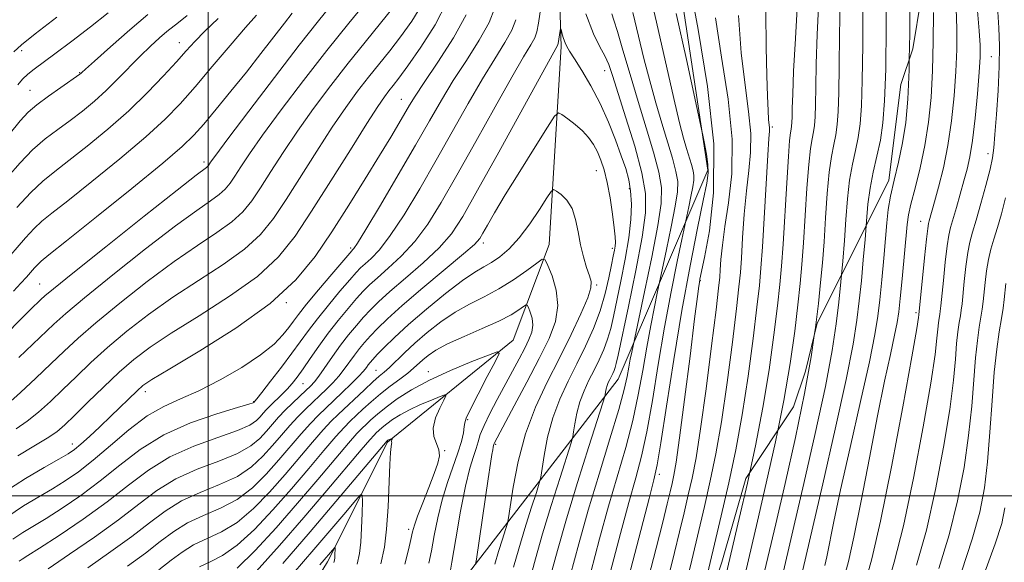
# Model space of a CAD drawing. Extents: x 2057300 to 2060200, y 327300 to 330200.
# Drawn here: x 2057960 to 2058171, y 329486 to 329602 of the extents above; entities that cross this region are included whole.
import ezdxf

# ---------------------------------------------------------------- set-up
doc = ezdxf.new("R2010")
doc.units = 0
doc.header["$MEASUREMENT"] = 0
doc.linetypes.add('DGN Style 2', pattern=[51.195507, 30.717304, -20.478203])
doc.linetypes.add('DGN Style 3', pattern=[71.67371, 51.195507, -20.478203])
for name, color, linetype, lineweight in [('32000', 7, 'Continuous', 0), ('DTM HARD BREAKLINE', 7, 'Continuous', 0), ('DTM OBSCURED SPOT', 7, 'Continuous', 0), ('DTM SPOT ELEVATION', 2, 'Continuous', 13), ('INDEX CONTOUR', 41, 'Continuous', 13), ('INDEX CONTOUR DASHED', 41, 'DGN Style 3', 13), ('INTERMEDIATE CONTOUR', 44, 'Continuous', 0), ('INTERMEDIATE CONTOUR DASHED', 44, 'DGN Style 3', 0), ('OBSCURED GROUND BOUNDARY', 84, 'DGN Style 2', 0)]:
    doc.layers.add(name, color=color, linetype=linetype, lineweight=lineweight)

msp = doc.modelspace()

# ---------------------------------------------------------------- linework, layer by layer
at = {"layer": '32000', "flags": 128}
for points in [[(2058000, 327500), (2058000, 330000)], [(2060000, 329500), (2057500, 329500)]]:
    msp.add_lwpolyline(points, dxfattribs=at)
at = {"layer": 'DTM HARD BREAKLINE'}
for points in [[(2058168.26, 329878.81, 1091.55), (2058165.68, 329847.99, 1087.7), (2058152.83, 329803.04, 1080.76), (2058123.29, 329770.94, 1073.83), (2058122, 329755.53, 1072.03), (2058138.69, 329724.7, 1068.69), (2058127.13, 329693.88, 1064.32), (2058115.57, 329675.91, 1061.5), (2058089.88, 329668.2, 1058.16), (2058074.47, 329665.64, 1055.08), (2058074.47, 329634.82, 1052.77), (2058075.74, 329596.29, 1049.68), (2058073.17, 329553.91, 1044.55), (2058065.46, 329533.36, 1040.44), (2058038.49, 329511.53, 1035.81), (2058025.64, 329485.85, 1031.45), (2058011.51, 329462.74, 1027.85), (2057984.54, 329433.2, 1022.97), (2057953.71, 329402.38, 1019.63)], [(2058166.02, 329816.65, 1084.29), (2058140.43, 329780.85, 1078.92), (2058131.48, 329757.83, 1075.08), (2058149.38, 329745.03, 1077.38), (2058158.33, 329720.73, 1078.92), (2058148.09, 329688.76, 1075.08), (2058126.35, 329664.46, 1066.89), (2058081.58, 329656.79, 1057.43), (2058099.48, 329620.98, 1061.27), (2058107.15, 329569.82, 1059.73), (2058087.96, 329525.06, 1052.82), (2058053.42, 329480.3, 1042.85), (2058018.88, 329429.15, 1034.15), (2057976.66, 329389.5, 1031.08), (2057959.709, 329375.076, 1032.333)]]:
    msp.add_polyline3d(points, dxfattribs=at)
at = {"layer": 'DTM OBSCURED SPOT'}
for p in [(2058167.96, 329594.17, 1086.9), (2058167.23, 329573.36, 1087.4), (2058152.82, 329558.84, 1083.3), (2058151.83, 329539.26, 1083.7)]:
    msp.add_point(p, dxfattribs=at)
at = {"layer": 'DTM SPOT ELEVATION'}
for p in [(2057993.85, 329597.15, 1074.7), (2057960.04, 329595.44, 1081.5), (2057972.45, 329590.72, 1078.1), (2058085.05, 329591.16, 1051.3), (2057961.8, 329586.92, 1078.9), (2058041.42, 329585.02, 1058.8), (2058120.98, 329579.07, 1068.3), (2057999.14, 329571.59, 1068.4), (2058083.27, 329569.72, 1047.2), (2058090.3, 329565.84, 1049.6), (2058030.6, 329553.17, 1056.3), (2058059.06, 329554.24, 1047.6), (2058086.7, 329553.09, 1047.6), (2057963.89, 329545.4, 1068.9), (2058083.33, 329545.18, 1046.2), (2058105.55, 329546.16, 1062.1), (2058016.78, 329541.46, 1057.9), (2058035.99, 329526.93, 1044.9), (2058047.24, 329526.65, 1040.6), (2058020.37, 329524.1, 1051.1), (2057986.56, 329522.36, 1057.5), (2058009.76, 329520.21, 1054.1), (2058055.64, 329516.36, 1040.2), (2057970.92, 329511.14, 1058.6), (2058061.68, 329511.04, 1044.2), (2058050.74, 329509.68, 1038.1), (2058096.75, 329504.65, 1060.4), (2058043.02, 329492.84, 1037.6)]:
    msp.add_point(p, dxfattribs=at)
at = {"layer": 'INDEX CONTOUR'}
for points in [[(2057959.241, 329508.627, 1060), (2057962.64, 329510.645, 1060), (2057965.48, 329512.351, 1060), (2057967.549, 329513.765, 1060), (2057969.309, 329515.25, 1060), (2057971.389, 329517.254, 1060), (2057974.238, 329520.067, 1060), (2057977.581, 329523.329, 1060), (2057980.961, 329526.516, 1060), (2057984.119, 329529.274, 1060), (2057987.591, 329531.914, 1060), (2057992.104, 329534.917, 1060), (2057998.07, 329538.622, 1060), (2058004.622, 329542.797, 1060), (2058010.572, 329547.066, 1060), (2058015.08, 329551.214, 1060), (2058018.672, 329555.668, 1060), (2058022.218, 329561.006, 1060), (2058026.322, 329567.506, 1060), (2058030.514, 329574.208, 1060), (2058034.06, 329579.847, 1060), (2058036.421, 329583.493, 1060), (2058037.851, 329585.562, 1060), (2058038.8, 329586.807, 1060), (2058039.706, 329587.947, 1060), (2058040.942, 329589.561, 1060), (2058042.867, 329592.199, 1060), (2058045.648, 329596.187, 1060), (2058048.689, 329600.977, 1060), (2058051.203, 329605.804, 1060)], [(2058126.375, 329605.835, 1070), (2058125.939, 329598.017, 1070), (2058125.566, 329591.022, 1070), (2058125.358, 329586.139, 1070), (2058125.274, 329583.106, 1070), (2058125.244, 329581.272, 1070), (2058125.204, 329580.065, 1070), (2058125.138, 329579.227, 1070), (2058125.041, 329578.579, 1070), (2058124.905, 329577.823, 1070), (2058124.711, 329576.182, 1070), (2058124.436, 329572.759, 1070), (2058124.073, 329567.072, 1070), (2058123.287, 329553.992, 1070), (2058122.958, 329549.282, 1070), (2058122.595, 329545.305, 1070), (2058122.086, 329540.723, 1070), (2058121.333, 329534.532, 1070), (2058120.308, 329527.049, 1070), (2058118.995, 329518.926, 1070), (2058117.409, 329510.739, 1070), (2058116.174, 329505.076, 1070)], [(2058150.488, 329607.132, 1080), (2058150.461, 329599.075, 1080), (2058150.365, 329593.598, 1080)], [(2057958.322, 329543.856, 1070), (2057959.887, 329545.569, 1070), (2057961.057, 329546.892, 1070), (2057962.818, 329548.923, 1070), (2057963.48, 329549.64, 1070), (2057964.2, 329550.298, 1070), (2057965.9, 329551.662, 1070), (2057969.676, 329554.666, 1070), (2057976.101, 329559.807, 1070), (2057983.651, 329565.895, 1070), (2057990.277, 329571.314, 1070), (2057994.483, 329574.9, 1070), (2057996.991, 329577.318, 1070), (2057999.077, 329579.688, 1070), (2058001.745, 329582.874, 1070), (2058004.911, 329586.725, 1070), (2058008.219, 329590.834, 1070), (2058011.349, 329594.823, 1070), (2058016.371, 329601.334, 1070), (2058018.055, 329603.461, 1070)], [(2057959.219, 329588.142, 1080), (2057960.239, 329589.321, 1080), (2057961.35, 329590.415, 1080), (2057962.691, 329591.488, 1080), (2057967.187, 329594.748, 1080), (2057970.788, 329597.459, 1080), (2057974.818, 329600.572, 1080), (2057978.591, 329603.563, 1080)], [(2058100.391, 329603.402, 1060), (2058102.571, 329593.532, 1060), (2058105.84, 329578.602, 1060), (2058106.102, 329577.343, 1060), (2058106.472, 329575.503, 1060), (2058106.885, 329573.232, 1060), (2058107.186, 329571.06, 1060), (2058107.231, 329569.256, 1060), (2058106.923, 329567.032, 1060), (2058106.171, 329563.332, 1060), (2058104.933, 329557.36, 1060), (2058103.345, 329549.335, 1060), (2058101.589, 329539.732, 1060), (2058099.843, 329529.219, 1060), (2058098.283, 329519.232, 1060), (2058097.079, 329511.398, 1060), (2058096.303, 329506.692, 1060), (2058095.62, 329503.48, 1060), (2058094.594, 329499.476, 1060), (2058088.904, 329477.494, 1060)], [(2057965.737, 329484.367, 1050), (2057970.33, 329487.559, 1050), (2057975.653, 329491.203, 1050), (2057980.806, 329494.876, 1050), (2057985.144, 329498.224, 1050), (2057989.026, 329501.156, 1050), (2057993.061, 329503.652, 1050), (2057997.641, 329505.72, 1050), (2058002.284, 329507.487, 1050), (2058006.29, 329509.113, 1050), (2058009.144, 329510.725, 1050), (2058011.076, 329512.326, 1050), (2058012.506, 329513.885, 1050), (2058013.797, 329515.388, 1050), (2058015.101, 329516.868, 1050), (2058016.517, 329518.374, 1050), (2058018.094, 329519.919, 1050), (2058019.662, 329521.382, 1050), (2058021.006, 329522.608, 1050), (2058021.989, 329523.531, 1050), (2058022.817, 329524.439, 1050), (2058023.782, 329525.706, 1050), (2058026.697, 329529.897, 1050), (2058028.423, 329532.299, 1050), (2058030.144, 329534.531, 1050), (2058031.799, 329536.536, 1050), (2058033.341, 329538.306, 1050), (2058034.804, 329539.894, 1050), (2058036.541, 329541.602, 1050), (2058038.983, 329543.788, 1050), (2058042.366, 329546.679, 1050), (2058046.141, 329549.963, 1050), (2058049.566, 329553.191, 1050), (2058052.173, 329556.192, 1050), (2058054.612, 329559.902, 1050), (2058057.811, 329565.53, 1050), (2058062.333, 329573.701, 1050), (2058073.775, 329594.438, 1050), (2058074.956, 329596.552, 1050), (2058075.019, 329596.726, 1050), (2058075.066, 329596.982, 1050), (2058075.514, 329599.724, 1050), (2058075.586, 329600.094, 1050), (2058075.65, 329600.089, 1050), (2058075.762, 329599.703, 1050), (2058075.961, 329598.967, 1050), (2058076.234, 329598.046, 1050), (2058076.55, 329597.138, 1050), (2058076.921, 329596.341, 1050), (2058077.519, 329595.339, 1050), (2058078.555, 329593.714, 1050), (2058080.156, 329591.165, 1050), (2058082.105, 329587.861, 1050), (2058084.098, 329584.087, 1050), (2058085.881, 329580.134, 1050), (2058087.392, 329576.31, 1050), (2058088.618, 329572.924, 1050), (2058089.553, 329570.175, 1050), (2058090.211, 329567.784, 1050), (2058090.612, 329565.364, 1050), (2058090.768, 329562.57, 1050), (2058090.646, 329559.25, 1050), (2058090.205, 329555.3, 1050), (2058089.444, 329550.735, 1050), (2058088.522, 329546.036, 1050), (2058086.945, 329538.487, 1050), (2058086.34, 329535.875, 1050), (2058085.677, 329533.613, 1050), (2058084.843, 329531.4, 1050), (2058083.859, 329529.187, 1050), (2058082.782, 329526.984, 1050), (2058081.676, 329524.792, 1050), (2058080.632, 329522.555, 1050), (2058079.746, 329520.207, 1050), (2058079.093, 329517.753, 1050), (2058078.653, 329515.48, 1050), (2058078.386, 329513.745, 1050), (2058078.204, 329512.661, 1050), (2058077.846, 329511.354, 1050), (2058075.491, 329503.973, 1050), (2058073.598, 329497.968, 1050), (2058071.736, 329491.878, 1050), (2058070.192, 329486.523, 1050), (2058068.758, 329481.246, 1050)], [(2058006.271, 329484.495, 1040), (2058010.142, 329488.317, 1040), (2058014.6, 329493.187, 1040), (2058019.204, 329498.46, 1040), (2058023.535, 329503.531, 1040), (2058030.134, 329511.311, 1040), (2058031.935, 329513.363, 1040), (2058033.029, 329514.516, 1040), (2058033.891, 329515.341, 1040), (2058034.935, 329516.316, 1040), (2058036.327, 329517.546, 1040), (2058038.169, 329519.041, 1040), (2058040.569, 329520.796, 1040), (2058043.632, 329522.749, 1040), (2058047.468, 329524.823, 1040), (2058052.016, 329526.912, 1040), (2058056.534, 329528.789, 1040), (2058060.105, 329530.197, 1040), (2058062.021, 329530.87, 1040), (2058062.397, 329530.497, 1040), (2058061.557, 329528.761, 1040), (2058059.872, 329525.58, 1040), (2058057.901, 329521.822, 1040), (2058056.251, 329518.595, 1040), (2058055.368, 329516.696, 1040), (2058055.054, 329515.696, 1040), (2058054.95, 329514.857, 1040), (2058054.745, 329513.562, 1040), (2058054.318, 329511.697, 1040), (2058053.595, 329509.266, 1040), (2058051.346, 329502.891, 1040), (2058050.191, 329499.175, 1040), (2058049.247, 329495.3, 1040), (2058048.502, 329491.556, 1040), (2058047.897, 329488.263, 1040), (2058047.369, 329485.621, 1040)]]:
    msp.add_polyline3d(points, dxfattribs=at)
at = {"layer": 'INDEX CONTOUR DASHED'}
for points in [[(2058150.365, 329593.598, 1080), (2058150.325, 329591.324, 1080), (2058150.05, 329585.057, 1080), (2058149.598, 329580.042, 1080), (2058148.932, 329575.692, 1080), (2058148.053, 329571.55, 1080), (2058147.122, 329567.678, 1080), (2058146.339, 329564.267, 1080), (2058145.845, 329561.377, 1080), (2058145.54, 329558.55, 1080), (2058145.261, 329555.2, 1080), (2058144.887, 329550.958, 1080), (2058144.451, 329546.336, 1080), (2058144.026, 329542.066, 1080), (2058143.62, 329538.513, 1080), (2058142.981, 329534.573, 1080), (2058141.802, 329528.78, 1080), (2058139.908, 329520.245, 1080), (2058137.681, 329510.413, 1080), (2058135.639, 329501.308, 1080), (2058134.189, 329494.523, 1080), (2058132.662, 329486.973, 1080), (2058132.239, 329485.122, 1080)], [(2058170.994, 329563.914, 1090), (2058170.135, 329560.479, 1090), (2058169.267, 329557.507, 1090), (2058168.5, 329555.061, 1090), (2058167.854, 329552.899, 1090), (2058167.331, 329550.701, 1090), (2058166.928, 329548.252, 1090), (2058166.623, 329545.75, 1090), (2058166.197, 329541.672, 1090), (2058165.997, 329540.062, 1090), (2058165.733, 329538.329, 1090), (2058165.37, 329536.158, 1090), (2058164.953, 329533.322, 1090), (2058164.545, 329529.607, 1090), (2058163.738, 329519.249, 1090), (2058163.089, 329512.93, 1090), (2058162.106, 329506.112, 1090), (2058160.732, 329498.973, 1090), (2058158.93, 329491.693, 1090), (2058156.728, 329484.442, 1090)], [(2058116.174, 329505.076, 1070), (2058115.668, 329502.757, 1070), (2058113.912, 329495.178, 1070), (2058108.441, 329471.941, 1070)]]:
    msp.add_polyline3d(points, dxfattribs=at)
at = {"layer": 'INTERMEDIATE CONTOUR'}
for points in [[(2058094.238, 329609.831, 1058), (2058096.174, 329601.507, 1058), (2058099.872, 329585.149, 1058), (2058101.102, 329579.951, 1058), (2058101.942, 329576.685, 1058), (2058102.576, 329574.48, 1058), (2058103.634, 329571.002, 1058), (2058103.99, 329569.699, 1058), (2058104.164, 329568.693, 1058), (2058104.144, 329567.672, 1058), (2058103.925, 329566.248, 1058), (2058103.524, 329564.197, 1058), (2058103.057, 329561.945, 1058), (2058101.584, 329554.984, 1058), (2058100.602, 329550.255, 1058), (2058099.311, 329543.767, 1058), (2058097.904, 329536.18, 1058), (2058096.549, 329528.166, 1058), (2058095.275, 329520.45, 1058), (2058094.078, 329513.768, 1058), (2058092.931, 329508.535, 1058), (2058091.703, 329503.886, 1058), (2058090.24, 329498.631, 1058), (2058088.446, 329491.941, 1058), (2058084.543, 329476.999, 1058)], [(2058103.206, 329609.985, 1062), (2058105.1, 329599.994, 1062), (2058107.129, 329587.76, 1062), (2058108.431, 329575.478, 1062), (2058108.406, 329564.997, 1062), (2058107.505, 329556.827, 1062), (2058106.441, 329551.139, 1062), (2058105.473, 329546.44, 1062), (2058105.349, 329545.768, 1062), (2058105.223, 329544.933, 1062), (2058104.935, 329542.748, 1062), (2058104.337, 329537.972, 1062), (2058103.348, 329529.986, 1062), (2058102.182, 329520.654, 1062), (2058101.123, 329512.458, 1062), (2058100.387, 329507.259, 1062), (2058099.9, 329504.42, 1062), (2058099.517, 329502.68, 1062), (2058099.093, 329500.888, 1062), (2058098.467, 329498.334, 1062), (2058097.484, 329494.412, 1062), (2058096.06, 329488.822, 1062), (2058094.417, 329482.428, 1062)], [(2058145.456, 329610.636, 1078), (2058145.42, 329600.756, 1078), (2058145.307, 329591.497, 1078), (2058145.08, 329584.706, 1078), (2058144.706, 329579.96, 1078), (2058144.154, 329576.269, 1078), (2058143.423, 329572.804, 1078), (2058142.639, 329569.379, 1078), (2058141.958, 329565.964, 1078), (2058141.491, 329562.516, 1078), (2058141.166, 329558.898, 1078), (2058141.09, 329557.9, 1078)], [(2057956.645, 329534.616, 1068), (2057959.784, 329537.79, 1068), (2057961.94, 329539.95, 1068), (2057964.181, 329542.117, 1068), (2057964.997, 329542.867, 1068), (2057966.847, 329544.414, 1068), (2057970.984, 329547.752, 1068), (2057978.054, 329553.393, 1068), (2057986.302, 329559.942, 1068), (2057993.368, 329565.526, 1068), (2057997.478, 329568.741, 1068), (2057999.684, 329570.422, 1068), (2057999.899, 329570.62, 1068), (2058000.07, 329570.832, 1068), (2058000.562, 329571.564, 1068), (2058001.653, 329573.059, 1068), (2058004.241, 329576.522, 1068), (2058008.732, 329582.467, 1068), (2058014.238, 329589.7, 1068), (2058019.549, 329596.591, 1068), (2058023.709, 329601.856, 1068), (2058026.778, 329605.58, 1068)], [(2057959.413, 329529.7, 1066), (2057966.965, 329536.847, 1066), (2057969.488, 329539.103, 1066), (2057973.478, 329542.443, 1066), (2057979.571, 329547.363, 1066), (2057986.625, 329552.935, 1066), (2057993.052, 329557.874, 1066), (2057997.626, 329561.211, 1066), (2058000.555, 329563.243, 1066), (2058002.406, 329564.583, 1066), (2058003.694, 329565.769, 1066), (2058004.72, 329567.041, 1066), (2058005.734, 329568.566, 1066), (2058007.002, 329570.549, 1066), (2058008.868, 329573.346, 1066), (2058011.696, 329577.352, 1066), (2058015.695, 329582.773, 1066), (2058020.469, 329589.057, 1066), (2058025.468, 329595.466, 1066), (2058030.174, 329601.323, 1066), (2058034.189, 329606.197, 1066)], [(2058130.932, 329606.306, 1072), (2058130.588, 329598.909, 1072), (2058130.397, 329592.625, 1072), (2058130.312, 329587.626, 1072), (2058130.259, 329583.863, 1072), (2058130.173, 329581.235, 1072), (2058130.03, 329579.411, 1072), (2058129.82, 329578.002, 1072), (2058129.535, 329576.569, 1072), (2058129.193, 329574.481, 1072), (2058128.817, 329571.06, 1072), (2058128.428, 329565.932, 1072), (2058127.682, 329554.234, 1072), (2058127.343, 329549.617, 1072), (2058126.966, 329545.511, 1072), (2058126.474, 329540.992, 1072), (2058125.786, 329535.311, 1072), (2058124.811, 329528.419, 1072), (2058123.45, 329520.44, 1072), (2058122.163, 329514.056, 1072)], [(2058135.542, 329605.706, 1074), (2058135.416, 329598.791, 1074), (2058135.349, 329592.105, 1074), (2058135.275, 329586.454, 1074), (2058135.142, 329582.406, 1074), (2058134.922, 329579.596, 1074), (2058134.598, 329577.425, 1074), (2058134.164, 329575.314, 1074), (2058133.675, 329572.781, 1074), (2058133.197, 329569.362, 1074), (2058132.782, 329564.793, 1074), (2058132.418, 329559.593, 1074), (2058132.077, 329554.475, 1074), (2058131.729, 329549.952, 1074), (2058131.337, 329545.717, 1074), (2058130.862, 329541.261, 1074), (2058130.239, 329536.09, 1074), (2058129.993, 329534.415, 1074)], [(2057956.843, 329495.473, 1056), (2057960.449, 329497.855, 1056), (2057963.698, 329499.813, 1056), (2057966.649, 329501.536, 1056), (2057969.4, 329503.23, 1056), (2057972.207, 329505.174, 1056), (2057975.368, 329507.661, 1056), (2057979.069, 329510.833, 1056), (2057983.053, 329514.205, 1056), (2057986.952, 329517.139, 1056), (2057990.53, 329519.204, 1056), (2057994.076, 329520.801, 1056), (2057998.014, 329522.539, 1056), (2058002.574, 329524.864, 1056), (2058007.233, 329527.555, 1056), (2058011.275, 329530.227, 1056), (2058014.167, 329532.561, 1056), (2058016.071, 329534.512, 1056), (2058017.332, 329536.102, 1056), (2058018.308, 329537.432, 1056), (2058019.431, 329538.923, 1056), (2058021.146, 329541.072, 1056), (2058023.7, 329544.152, 1056), (2058026.539, 329547.523, 1056), (2058030.817, 329552.539, 1056), (2058030.999, 329552.723, 1056), (2058031.247, 329553.008, 1056), (2058032.034, 329554.192, 1056), (2058033.846, 329557.136, 1056), (2058036.952, 329562.33, 1056), (2058040.763, 329568.791, 1056), (2058044.476, 329575.164, 1056), (2058047.495, 329580.423, 1056), (2058050.054, 329584.837, 1056), (2058052.596, 329589.005, 1056), (2058055.406, 329593.356, 1056), (2058058.133, 329597.648, 1056), (2058060.265, 329601.473, 1056), (2058061.461, 329604.622, 1056)], [(2057956.996, 329519.669, 1064), (2057959.773, 329522.171, 1064), (2057963.07, 329525.235, 1064), (2057966.324, 329528.32, 1064), (2057969.184, 329531.063, 1064), (2057972.16, 329533.821, 1064), (2057975.972, 329537.135, 1064), (2057981.087, 329541.333, 1064), (2057986.946, 329545.928, 1064), (2057992.736, 329550.222, 1064), (2057997.774, 329553.682, 1064), (2058001.91, 329556.428, 1064), (2058005.128, 329558.744, 1064), (2058007.489, 329560.918, 1064), (2058009.371, 329563.25, 1064), (2058011.228, 329566.046, 1064), (2058013.442, 329569.535, 1064), (2058016.084, 329573.634, 1064), (2058019.151, 329578.184, 1064), (2058022.61, 329583.02, 1064), (2058026.309, 329587.947, 1064), (2058030.068, 329592.765, 1064), (2058033.697, 329597.277, 1064), (2058036.983, 329601.301, 1064), (2058039.703, 329604.657, 1064)], [(2057958.894, 329514.381, 1062), (2057961.238, 329516.011, 1062), (2057963.661, 329517.968, 1062), (2057966.19, 329520.242, 1062), (2057968.857, 329522.787, 1062), (2057971.711, 329525.565, 1062), (2057974.87, 329528.575, 1062), (2057978.466, 329531.825, 1062), (2057982.603, 329535.304, 1062), (2057987.269, 329538.921, 1062), (2057992.42, 329542.57, 1062), (2057997.921, 329546.152, 1062), (2058003.266, 329549.612, 1062), (2058007.85, 329552.905, 1062), (2058011.285, 329556.067, 1062), (2058014.021, 329559.459, 1062), (2058016.723, 329563.526, 1062), (2058023.299, 329573.921, 1062), (2058026.606, 329579.015, 1062), (2058029.515, 329583.256, 1062), (2058032.08, 329586.755, 1062), (2058034.434, 329589.787, 1062), (2058038.963, 329595.431, 1062), (2058041.285, 329598.428, 1062), (2058043.671, 329601.729, 1062), (2058045.86, 329605.229, 1062)], [(2057959.479, 329486.024, 1052), (2057960.125, 329486.449, 1052), (2057961.371, 329487.236, 1052), (2057963.881, 329488.837, 1052), (2057968.046, 329491.545, 1052), (2057973.2, 329495.018, 1052), (2057978.403, 329498.754, 1052), (2057982.972, 329502.321, 1052), (2057987.237, 329505.557, 1052), (2057991.782, 329508.368, 1052), (2057996.945, 329510.687, 1052), (2058002.079, 329512.554, 1052), (2058006.294, 329514.037, 1052), (2058008.944, 329515.207, 1052), (2058010.372, 329516.154, 1052), (2058011.166, 329516.971, 1052), (2058011.836, 329517.748, 1052), (2058012.561, 329518.557, 1052), (2058013.442, 329519.468, 1052), (2058015.755, 329521.69, 1052), (2058016.95, 329522.891, 1052), (2058018.037, 329524.106, 1052), (2058019.126, 329525.488, 1052), (2058020.377, 329527.232, 1052), (2058021.915, 329529.467, 1052), (2058023.724, 329532.071, 1052), (2058025.754, 329534.855, 1052), (2058027.924, 329537.63, 1052), (2058030.037, 329540.185, 1052), (2058031.864, 329542.31, 1052), (2058033.29, 329543.897, 1052), (2058034.632, 329545.248, 1052), (2058036.322, 329546.766, 1052), (2058038.659, 329548.789, 1052), (2058041.439, 329551.372, 1052), (2058044.326, 329554.506, 1052), (2058047.099, 329558.238, 1052), (2058049.996, 329562.865, 1052), (2058053.366, 329568.742, 1052), (2058057.387, 329575.942, 1052), (2058061.541, 329583.404, 1052), (2058065.139, 329589.783, 1052), (2058067.652, 329594.077, 1052), (2058069.198, 329596.647, 1052), (2058070.059, 329598.193, 1052), (2058070.516, 329599.452, 1052), (2058070.855, 329601.306, 1052), (2058071.361, 329604.67, 1052)], [(2058081.027, 329603.295, 1052), (2058082.681, 329599.055, 1052), (2058084.044, 329596.276, 1052), (2058085.104, 329594.303, 1052), (2058085.908, 329592.47, 1052), (2058086.731, 329590.075, 1052), (2058089.608, 329581.061, 1052), (2058091.486, 329574.947, 1052), (2058093.029, 329569.28, 1052), (2058093.822, 329564.845, 1052), (2058093.824, 329560.703, 1052), (2058093.088, 329555.48, 1052), (2058091.731, 329548.342, 1052), (2058090.138, 329540.597, 1052), (2058087.929, 329530.198, 1052), (2058087.522, 329528.359, 1052), (2058087.296, 329527.547, 1052), (2058087.054, 329526.904, 1052), (2058086.767, 329526.26, 1052), (2058086.132, 329524.982, 1052), (2058085.829, 329524.332, 1052), (2058085.572, 329523.649, 1052), (2058085.382, 329522.935, 1052), (2058085.254, 329522.274, 1052), (2058085.176, 329521.77, 1052), (2058085.08, 329521.319, 1052), (2058084.672, 329519.991, 1052), (2058081.665, 329510.594, 1052), (2058079.242, 329502.91, 1052), (2058076.859, 329495.116, 1052), (2058074.903, 329488.337, 1052), (2058073.206, 329482.095, 1052)], [(2058086.558, 329603.334, 1054), (2058087.04, 329601.949, 1054), (2058087.792, 329599.566, 1054), (2058088.97, 329595.548, 1054), (2058090.486, 329590.315, 1054), (2058092.199, 329584.547, 1054), (2058093.945, 329578.874, 1054), (2058095.514, 329573.712, 1054), (2058096.682, 329569.42, 1054), (2058097.261, 329566.088, 1054), (2058097.196, 329562.706, 1054), (2058096.469, 329557.99, 1054), (2058095.142, 329551.196, 1054), (2058093.592, 329543.739, 1054), (2058090.84, 329530.799, 1054), (2058090.546, 329529.321, 1054), (2058090.225, 329527.593, 1054), (2058089.869, 329525.62, 1054), (2058089.248, 329522.83, 1054), (2058088.076, 329518.507, 1054), (2058086.186, 329512.222, 1054), (2058083.867, 329504.697, 1054), (2058081.529, 329496.942, 1054), (2058079.478, 329489.732, 1054), (2058077.637, 329482.891, 1054)], [(2058091.075, 329603.636, 1056), (2058092.289, 329598.565, 1056), (2058093.46, 329593.743, 1056), (2058094.702, 329588.958, 1056), (2058095.996, 329584.284, 1056), (2058097.289, 329579.867, 1056), (2058099.571, 329572.37, 1056), (2058100.336, 329569.559, 1056), (2058100.712, 329567.39, 1056), (2058100.67, 329565.189, 1056), (2058100.197, 329562.119, 1056), (2058099.333, 329557.697, 1056), (2058098.324, 329552.842, 1056), (2058096.324, 329543.431, 1056), (2058095.721, 329540.526, 1056), (2058094.927, 329536.544, 1056), (2058094.065, 329531.886, 1056), (2058093.21, 329526.893, 1056), (2058092.262, 329521.64, 1056), (2058091.077, 329516.137, 1056), (2058089.558, 329510.379, 1056), (2058085.884, 329497.787, 1056), (2058083.964, 329490.837, 1056), (2058082.057, 329483.653, 1056)], [(2058119.583, 329603.79, 1068), (2058119.677, 329596.183, 1068), (2058119.802, 329590.129, 1068), (2058119.933, 329585.676, 1068), (2058120.069, 329582.606, 1068), (2058120.206, 329580.677, 1068), (2058120.379, 329578.887, 1068), (2058120.366, 329578.201, 1068), (2058120.254, 329576.596, 1068), (2058120.022, 329573.058, 1068), (2058118.874, 329553.418, 1068), (2058118.566, 329548.848, 1068), (2058118.223, 329545.086, 1068), (2058117.698, 329540.455, 1068), (2058116.88, 329533.752, 1068), (2058115.804, 329525.679, 1068), (2058114.54, 329517.412, 1068), (2058113.146, 329509.851, 1068), (2058111.635, 329502.794, 1068), (2058110.007, 329495.761, 1068), (2058102.146, 329462.361, 1068)], [(2058140.436, 329604.955, 1076), (2058140.384, 329596.585, 1076), (2058140.291, 329589.043, 1076), (2058140.111, 329583.576, 1076), (2058139.814, 329579.78, 1076), (2058139.376, 329576.846, 1076), (2058138.794, 329574.059, 1076), (2058138.157, 329571.08, 1076), (2058137.578, 329567.664, 1076), (2058137.136, 329563.654, 1076), (2058136.792, 329559.245, 1076), (2058136.471, 329554.717, 1076), (2058136.115, 329550.287, 1076), (2058135.848, 329547.416, 1076)], [(2057955.907, 329549.605, 1072), (2057960.868, 329555.328, 1072), (2057962.733, 329557.35, 1072), (2057964.386, 329558.895, 1072), (2057966.513, 329560.608, 1072), (2057969.929, 329563.274, 1072), (2057975.1, 329567.384, 1072), (2057981.095, 329572.261, 1072), (2057986.638, 329576.938, 1072), (2057990.801, 329580.728, 1072), (2057994.058, 329584.069, 1072), (2057997.236, 329587.682, 1072), (2058000.919, 329592.028, 1072), (2058004.728, 329596.548, 1072), (2058008.045, 329600.421, 1072), (2058010.414, 329603.041, 1072)], [(2057956.406, 329500.91, 1058), (2057960.872, 329503.769, 1058), (2057964.895, 329506.128, 1058), (2057968.034, 329507.886, 1058), (2057970.035, 329509.034, 1058), (2057971.378, 329509.94, 1058), (2057972.726, 329511.064, 1058), (2057974.585, 329512.746, 1058), (2057976.832, 329514.839, 1058), (2057979.182, 329517.076, 1058), (2057984.808, 329522.56, 1058), (2057986.037, 329523.644, 1058), (2057987.963, 329524.957, 1058), (2057991.788, 329527.265, 1058), (2057998.217, 329531.093, 1058), (2058005.975, 329535.981, 1058), (2058013.294, 329541.227, 1058), (2058018.832, 329546.295, 1058), (2058022.977, 329551.318, 1058), (2058026.548, 329556.601, 1058), (2058030.171, 329562.296, 1058), (2058033.697, 329567.956, 1058), (2058036.782, 329572.982, 1058), (2058039.165, 329576.916, 1058), (2058040.916, 329579.851, 1058), (2058043.187, 329583.744, 1058), (2058044.39, 329585.689, 1058), (2058046.325, 329588.617, 1058), (2058049.283, 329592.996, 1058), (2058052.6, 329598.149, 1058), (2058055.368, 329603.113, 1058)], [(2057957.06, 329568.4, 1076), (2057959.693, 329571.401, 1076), (2057962.393, 329574.157, 1076), (2057965.097, 329576.502, 1076), (2057967.781, 329578.551, 1076), (2057970.436, 329580.493, 1076), (2057973.053, 329582.49, 1076), (2057975.634, 329584.609, 1076), (2057978.178, 329586.897, 1076), (2057980.686, 329589.361, 1076), (2057985.471, 329594.27, 1076), (2057987.669, 329596.4, 1076), (2057989.618, 329598.177, 1076), (2057991.2, 329599.529, 1076), (2057993.663, 329601.465, 1076), (2057995.502, 329602.996, 1076)], [(2057957.377, 329577.491, 1078), (2057959.732, 329580.391, 1078), (2057961.453, 329582.266, 1078), (2057963.294, 329583.849, 1078), (2057965.77, 329585.687, 1078), (2057968.455, 329587.571, 1078), (2057972.54, 329590.387, 1078), (2057972.723, 329590.538, 1078), (2057972.938, 329590.741, 1078), (2057973.728, 329591.462, 1078), (2057975.668, 329593.207, 1078), (2057979.074, 329596.244, 1078), (2057983.221, 329599.881, 1078), (2057987.124, 329603.189, 1078)], [(2057958.161, 329490.749, 1054), (2057960.287, 329492.152, 1054), (2057965.264, 329495.186, 1054), (2057968.723, 329497.387, 1054), (2057972.705, 329500.096, 1054), (2057976.886, 329503.207, 1054), (2057981.063, 329506.589, 1054), (2057985.482, 329509.979, 1054), (2057990.504, 329513.083, 1054), (2057996.248, 329515.653, 1054), (2058001.874, 329517.621, 1054), (2058006.298, 329518.961, 1054), (2058008.744, 329519.689, 1054), (2058009.667, 329519.981, 1054), (2058009.827, 329520.056, 1054), (2058010.041, 329520.293, 1054), (2058010.47, 329520.824, 1054), (2058011.535, 329522.171, 1054), (2058013.412, 329524.569, 1054), (2058015.735, 329527.575, 1054), (2058018.002, 329530.576, 1054), (2058021.546, 329535.456, 1054), (2058023.45, 329537.965, 1054), (2058025.812, 329540.89, 1054), (2058028.288, 329543.854, 1054), (2058030.388, 329546.315, 1054), (2058031.776, 329547.9, 1054), (2058032.723, 329548.894, 1054), (2058033.66, 329549.745, 1054), (2058034.953, 329550.898, 1054), (2058036.737, 329552.782, 1054), (2058039.086, 329555.821, 1054), (2058042.025, 329560.284, 1054), (2058045.379, 329565.828, 1054), (2058048.921, 329571.953, 1054), (2058055.798, 329584.12, 1054), (2058058.868, 329589.394, 1054), (2058061.529, 329593.717, 1054), (2058063.665, 329597.148, 1054), (2058065.162, 329599.834, 1054), (2058065.996, 329602.071, 1054)], [(2057958.396, 329595.173, 1082), (2057960.028, 329596.705, 1082), (2057962.926, 329599.051, 1082), (2057967.559, 329602.619, 1082)], [(2057959.009, 329561.834, 1074), (2057961.988, 329565.06, 1074), (2057964.57, 329567.492, 1074), (2057967.126, 329569.554, 1074), (2057970.183, 329571.884, 1074), (2057974.099, 329574.961, 1074), (2057978.54, 329578.626, 1074), (2057983, 329582.562, 1074), (2057987.039, 329586.459, 1074), (2057990.487, 329590.049, 1074), (2057993.241, 329593.074, 1074), (2057995.308, 329595.401, 1074), (2057997.141, 329597.408, 1074), (2057999.304, 329599.598, 1074), (2058002.187, 329602.317, 1074)], [(2058108.776, 329602.463, 1064), (2058110.119, 329594.024, 1064), (2058111.513, 329585.035, 1064), (2058112.378, 329576.444, 1064), (2058112.314, 329569.023, 1064), (2058111.633, 329562.837, 1064), (2058110.824, 329557.784, 1064), (2058110.278, 329553.762, 1064), (2058109.987, 329550.692, 1064), (2058109.841, 329548.497, 1064), (2058109.722, 329546.862, 1064), (2058109.471, 329544.509, 1064), (2058108.922, 329539.918, 1064), (2058107.975, 329532.194, 1064), (2058106.797, 329522.94, 1064), (2058105.629, 329514.384, 1064), (2058104.649, 329508.199, 1064), (2058103.802, 329503.842, 1064), (2058102.977, 329500.217, 1064), (2058102.079, 329496.418, 1064), (2058101.09, 329492.292, 1064), (2058100.008, 329487.874, 1064), (2058098.852, 329483.263, 1064)], [(2058113.763, 329603.003, 1066), (2058114.347, 329594.942, 1066), (2058115.139, 329588.064, 1066), (2058115.912, 329582.385, 1066), (2058116.379, 329577.666, 1066), (2058116.34, 329573.612, 1066), (2058115.943, 329569.717, 1066), (2058115.423, 329565.421, 1066), (2058114.973, 329560.403, 1066), (2058114.622, 329555.293, 1066), (2058114.358, 329550.958, 1066), (2058114.144, 329547.855, 1066), (2058113.847, 329544.797, 1066), (2058113.31, 329540.186, 1066), (2058112.427, 329532.973, 1066), (2058111.301, 329524.31, 1066), (2058110.084, 329515.898, 1066), (2058108.896, 329509.016, 1066), (2058107.702, 329503.248, 1066), (2058106.436, 329497.754, 1066), (2058103.712, 329486.25, 1066), (2058102.532, 329481.335, 1066)], [(2057974.211, 329484.573, 1048), (2057979.161, 329488.068, 1048), (2057983.687, 329491.308, 1048), (2057987.457, 329494.218, 1048), (2057990.831, 329496.767, 1048), (2057994.339, 329498.937, 1048), (2057998.337, 329500.753, 1048), (2058002.489, 329502.42, 1048), (2058006.286, 329504.189, 1048), (2058009.343, 329506.244, 1048), (2058011.781, 329508.498, 1048), (2058013.845, 329510.8, 1048), (2058015.745, 329513.017, 1048), (2058017.536, 329515.085, 1048), (2058019.241, 329516.961, 1048), (2058020.876, 329518.621, 1048), (2058022.445, 329520.112, 1048), (2058023.949, 329521.506, 1048), (2058025.389, 329522.864, 1048), (2058026.753, 329524.237, 1048), (2058028.029, 329525.668, 1048), (2058029.211, 329527.179, 1048), (2058031.39, 329530.193, 1048), (2058032.453, 329531.567, 1048), (2058033.572, 329532.904, 1048), (2058034.817, 329534.301, 1048), (2058036.319, 329535.892, 1048), (2058038.449, 329537.955, 1048), (2058041.644, 329540.809, 1048), (2058046.072, 329544.569, 1048), (2058054.805, 329551.875, 1048), (2058057.124, 329553.924, 1048), (2058058.251, 329555.159, 1048), (2058058.957, 329556.312, 1048), (2058059.92, 329558.038, 1048), (2058061.442, 329560.68, 1048), (2058063.733, 329564.508, 1048), (2058066.834, 329569.544, 1048), (2058070.119, 329574.805, 1048), (2058072.793, 329579.064, 1048), (2058074.311, 329581.394, 1048), (2058075.114, 329582.083, 1048), (2058075.889, 329581.724, 1048), (2058077.153, 329580.833, 1048), (2058078.74, 329579.626, 1048), (2058080.313, 329578.246, 1048), (2058081.605, 329576.809, 1048), (2058082.634, 329575.31, 1048), (2058083.487, 329573.722, 1048), (2058084.243, 329571.979, 1048), (2058084.934, 329569.885, 1048), (2058085.582, 329567.208, 1048), (2058086.195, 329563.87, 1048), (2058086.725, 329560.39, 1048), (2058087.111, 329557.438, 1048), (2058087.31, 329555.502, 1048), (2058087.352, 329554.34, 1048), (2058087.286, 329553.525, 1048), (2058087.145, 329552.655, 1048), (2058086.904, 329551.416, 1048), (2058086.525, 329549.52, 1048), (2058085.961, 329546.775, 1048), (2058085.158, 329543.392, 1048), (2058084.059, 329539.678, 1048), (2058082.632, 329535.896, 1048), (2058080.95, 329532.113, 1048), (2058079.109, 329528.349, 1048), (2058077.219, 329524.601, 1048), (2058075.434, 329520.778, 1048), (2058073.92, 329516.766, 1048), (2058072.804, 329512.571, 1048), (2058072.052, 329508.685, 1048), (2058071.329, 329504.004, 1048), (2058071.021, 329502.717, 1048), (2058070.408, 329500.758, 1048), (2058069.317, 329497.351, 1048), (2058067.954, 329493.026, 1048), (2058066.612, 329488.639, 1048), (2058065.48, 329484.709, 1048)], [(2057982.712, 329484.978, 1046), (2057986.567, 329487.74, 1046), (2057989.771, 329490.212, 1046), (2057992.637, 329492.378, 1046), (2057995.617, 329494.222, 1046), (2057999.033, 329495.786, 1046), (2058002.695, 329497.353, 1046), (2058006.282, 329499.266, 1046), (2058009.542, 329501.762, 1046), (2058012.486, 329504.67, 1046), (2058015.185, 329507.715, 1046), (2058019.972, 329513.302, 1046), (2058021.964, 329515.549, 1046), (2058023.658, 329517.323, 1046), (2058025.227, 329518.844, 1046), (2058028.789, 329522.198, 1046), (2058030.689, 329524.036, 1046), (2058032.276, 329525.63, 1046), (2058033.32, 329526.766, 1046), (2058033.946, 329527.532, 1046), (2058034.358, 329528.088, 1046), (2058034.763, 329528.603, 1046), (2058035.344, 329529.272, 1046), (2058036.293, 329530.296, 1046), (2058037.784, 329531.848, 1046), (2058039.966, 329533.988, 1046), (2058042.982, 329536.747, 1046), (2058046.832, 329540.05, 1046), (2058050.937, 329543.396, 1046), (2058054.573, 329546.18, 1046), (2058057.218, 329547.979, 1046), (2058059.138, 329549.104, 1046), (2058060.798, 329550.049, 1046), (2058062.581, 329551.259, 1046), (2058064.555, 329552.949, 1046), (2058066.706, 329555.288, 1046), (2058068.965, 329558.296, 1046), (2058071.06, 329561.41, 1046), (2058072.657, 329563.918, 1046), (2058073.559, 329565.284, 1046), (2058074.088, 329565.651, 1046), (2058074.696, 329565.334, 1046), (2058075.709, 329564.58, 1046), (2058076.934, 329563.367, 1046), (2058078.047, 329561.609, 1046), (2058078.816, 329559.276, 1046), (2058079.355, 329556.585, 1046), (2058079.867, 329553.813, 1046), (2058080.501, 329551.216, 1046), (2058081.183, 329548.963, 1046), (2058081.784, 329547.207, 1046), (2058082.161, 329545.951, 1046), (2058082.111, 329544.62, 1046), (2058081.417, 329542.491, 1046), (2058079.937, 329539.046, 1046), (2058077.837, 329534.568, 1046), (2058075.356, 329529.544, 1046), (2058072.738, 329524.361, 1046), (2058070.234, 329518.995, 1046), (2058068.095, 329513.324, 1046), (2058066.515, 329507.389, 1046), (2058065.452, 329501.891, 1046), (2058064.805, 329497.696, 1046), (2058064.453, 329495.346, 1046), (2058064.195, 329494.08, 1046), (2058063.81, 329492.813, 1046), (2058063.144, 329490.728, 1046), (2058062.31, 329488.084, 1046), (2058061.489, 329485.401, 1046)], [(2057989.447, 329484.172, 1044), (2057992.084, 329486.207, 1044), (2057994.444, 329487.989, 1044), (2057996.896, 329489.505, 1044), (2058002.9, 329492.286, 1044), (2058006.278, 329494.342, 1044), (2058009.743, 329497.28, 1044), (2058013.191, 329500.842, 1044), (2058016.525, 329504.63, 1044), (2058022.408, 329511.518, 1044), (2058024.688, 329514.136, 1044), (2058026.427, 329516.013, 1044), (2058027.908, 329517.479, 1044), (2058033.516, 329522.771, 1044), (2058035.346, 329524.459, 1044), (2058036.696, 329525.639, 1044), (2058037.767, 329526.548, 1044), (2058038.875, 329527.547, 1044), (2058042.092, 329530.683, 1044), (2058044.312, 329532.749, 1044), (2058046.951, 329535.027, 1044), (2058049.889, 329537.316, 1044), (2058052.973, 329539.39, 1044), (2058056.081, 329541.108, 1044), (2058059.207, 329542.671, 1044), (2058062.372, 329544.363, 1044), (2058065.532, 329546.353, 1044), (2058068.368, 329548.344, 1044), (2058070.494, 329549.924, 1044), (2058071.678, 329550.729, 1044), (2058072.293, 329550.596, 1044), (2058072.866, 329549.411, 1044), (2058073.754, 329547.149, 1044), (2058074.635, 329544.139, 1044), (2058075.014, 329540.799, 1044), (2058074.504, 329537.418, 1044), (2058073.129, 329533.762, 1044), (2058071.018, 329529.464, 1044), (2058068.368, 329524.388, 1044), (2058065.668, 329519.3, 1044), (2058061.453, 329511.408, 1044), (2058061.38, 329511.23, 1044), (2058061.242, 329510.795, 1044), (2058061.16, 329510.484, 1044), (2058061.039, 329509.905, 1044), (2058060.858, 329508.877, 1044), (2058060.555, 329506.958, 1044), (2058060.057, 329503.649, 1044), (2058057.548, 329486.479, 1044), (2058057.366, 329485.416, 1044)], [(2057998.174, 329484.791, 1042), (2058000.426, 329485.852, 1042), (2058003.105, 329487.219, 1042), (2058006.274, 329489.419, 1042), (2058009.942, 329492.799, 1042), (2058013.895, 329497.015, 1042), (2058017.864, 329501.545, 1042), (2058021.589, 329505.902, 1042), (2058024.843, 329509.735, 1042), (2058027.411, 329512.724, 1042), (2058029.181, 329514.688, 1042), (2058030.469, 329515.998, 1042), (2058033.199, 329518.574, 1042), (2058034.987, 329520.204, 1042), (2058036.98, 329521.905, 1042), (2058039.079, 329523.543, 1042), (2058041.093, 329525.041, 1042), (2058042.809, 329526.333, 1042), (2058044.086, 329527.383, 1042), (2058046.034, 329529.161, 1042), (2058047.187, 329530.125, 1042), (2058048.856, 329531.25, 1042), (2058051.373, 329532.599, 1042), (2058054.886, 329534.194, 1042), (2058058.81, 329535.889, 1042), (2058062.375, 329537.494, 1042), (2058064.978, 329538.85, 1042), (2058066.67, 329539.9, 1042), (2058067.666, 329540.618, 1042), (2058068.185, 329540.971, 1042), (2058068.454, 329540.913, 1042), (2058068.705, 329540.394, 1042), (2058069.095, 329539.402, 1042), (2058069.48, 329538.083, 1042), (2058069.647, 329536.62, 1042), (2058069.423, 329535.138, 1042), (2058068.821, 329533.536, 1042), (2058067.895, 329531.653, 1042), (2058066.702, 329529.368, 1042), (2058065.289, 329526.718, 1042), (2058062.022, 329520.668, 1042), (2058060.438, 329517.664, 1042), (2058059.176, 329515.086, 1042), (2058058.382, 329513.146, 1042), (2058057.891, 329511.623, 1042), (2058057.459, 329510.19, 1042), (2058056.886, 329508.478, 1042), (2058056.136, 329505.976, 1042), (2058055.218, 329502.129, 1042), (2058054.168, 329496.714, 1042), (2058053.133, 329490.811, 1042), (2058052.292, 329485.835, 1042), (2058051.77, 329482.823, 1042)], [(2058010.342, 329483.835, 1038), (2058015.305, 329489.359, 1038), (2058020.543, 329495.375, 1038), (2058025.484, 329501.16, 1038), (2058032.857, 329509.899, 1038), (2058034.69, 329512.039, 1038), (2058035.589, 329513.035, 1038), (2058036.086, 329513.522, 1038), (2058036.632, 329514.032, 1038), (2058037.359, 329514.675, 1038), (2058038.323, 329515.456, 1038), (2058039.576, 329516.373, 1038), (2058041.177, 329517.394, 1038), (2058043.183, 329518.478, 1038), (2058045.56, 329519.57, 1038), (2058047.921, 329520.551, 1038), (2058049.787, 329521.287, 1038), (2058050.789, 329521.638, 1038), (2058050.985, 329521.444, 1038), (2058050.547, 329520.536, 1038), (2058049.684, 329518.849, 1038), (2058048.785, 329516.714, 1038), (2058048.272, 329514.562, 1038), (2058048.436, 329512.736, 1038), (2058048.991, 329511.213, 1038), (2058049.51, 329509.882, 1038), (2058049.638, 329508.592, 1038), (2058049.307, 329507.026, 1038), (2058048.523, 329504.825, 1038), (2058047.344, 329501.812, 1038), (2058046.04, 329498.52, 1038), (2058044.935, 329495.661, 1038), (2058044.259, 329493.722, 1038), (2058043.862, 329492.281, 1038), (2058043.5, 329490.69, 1038), (2058042.968, 329488.419, 1038), (2058042.207, 329485.397, 1038)], [(2058016.009, 329485.53, 1036), (2058021.883, 329492.289, 1036), (2058027.432, 329498.788, 1036), (2058032.15, 329504.385, 1036), (2058038.392, 329511.803, 1036), (2058038.584, 329511.95, 1036), (2058038.722, 329512.039, 1036), (2058038.897, 329512.134, 1036), (2058039.557, 329512.407, 1036), (2058039.574, 329512.39, 1036), (2058039.461, 329512.165, 1036), (2058039.383, 329511.98, 1036), (2058039.339, 329511.793, 1036), (2058039.35, 329511.625, 1036), (2058039.379, 329511.427, 1036), (2058039.371, 329511.132, 1036), (2058039.288, 329510.591, 1036), (2058039.147, 329509.324, 1036), (2058038.981, 329506.764, 1036), (2058038.591, 329497.643, 1036), (2058038.282, 329492.878, 1036), (2058037.815, 329489.022, 1036), (2058037.074, 329485.471, 1036)], [(2058018.224, 329483.387, 1034), (2058022.719, 329488.543, 1034), (2058026.56, 329493.018, 1034), (2058029.553, 329496.558, 1034), (2058031.605, 329499.011, 1034), (2058032.694, 329500.244, 1034), (2058033.083, 329500.202, 1034), (2058033.104, 329498.849, 1034), (2058033.033, 329496.28, 1034), (2058032.914, 329493.108, 1034), (2058032.732, 329490.078, 1034), (2058032.456, 329487.683, 1034), (2058031.974, 329485.405, 1034)], [(2058023.95, 329485.219, 1032), (2058027.161, 329488.955, 1032), (2058027.245, 329488.946, 1032), (2058027.25, 329488.654, 1032), (2058027.209, 329487.415, 1032), (2058027.17, 329486.762, 1032), (2058027.11, 329486.245, 1032), (2058027.006, 329485.754, 1032)]]:
    msp.add_polyline3d(points, dxfattribs=at)
at = {"layer": 'INTERMEDIATE CONTOUR DASHED'}
for points in [[(2058155.52, 329603.628, 1082), (2058155.502, 329597.394, 1082), (2058155.343, 329591.151, 1082), (2058155.019, 329585.409, 1082), (2058154.49, 329580.124, 1082), (2058153.709, 329575.114, 1082), (2058152.682, 329570.295, 1082), (2058151.604, 329565.977, 1082), (2058150.72, 329562.568, 1082), (2058150.2, 329560.238, 1082), (2058149.913, 329558.202, 1082), (2058148.823, 329546.543, 1082), (2058148.414, 329542.335, 1082), (2058148.107, 329539.446, 1082), (2058147.771, 329537.173, 1082), (2058147.223, 329534.445, 1082), (2058146.321, 329530.351, 1082), (2058145.08, 329524.629, 1082), (2058143.551, 329517.176, 1082), (2058141.814, 329508.176, 1082), (2058140.059, 329498.963, 1082), (2058138.502, 329491.157, 1082), (2058137.311, 329485.947, 1082), (2058136.453, 329482.797, 1082)], [(2058160.399, 329604.448, 1084), (2058160.552, 329600.125, 1084), (2058160.542, 329595.713, 1084), (2058160.361, 329590.978, 1084), (2058159.995, 329585.781, 1084), (2058159.43, 329580.375, 1084), (2058158.651, 329575.107, 1084), (2058157.674, 329570.303, 1084), (2058156.652, 329566.209, 1084), (2058155.773, 329563.043, 1084), (2058154.613, 329558.965, 1084), (2058154.47, 329558.414, 1084), (2058154.309, 329557.354, 1084), (2058154.051, 329555.035, 1084), (2058153.65, 329551.06, 1084), (2058152.435, 329538.8, 1084), (2058152.363, 329538.272, 1084), (2058151.958, 329535.881, 1084), (2058150.884, 329529.819, 1084), (2058148.953, 329519.13, 1084), (2058146.548, 329506.276, 1084), (2058144.202, 329494.571, 1084), (2058142.341, 329486.543, 1084), (2058140.966, 329481.56, 1084)], [(2058165.011, 329603.995, 1086), (2058165.38, 329599.691, 1086), (2058165.584, 329596.621, 1086), (2058165.583, 329594.031, 1086), (2058165.379, 329590.804, 1086), (2058164.982, 329586.193, 1086), (2058164.46, 329580.94, 1086), (2058163.893, 329576.159, 1086), (2058163.337, 329572.66, 1086), (2058162.751, 329570.031, 1086), (2058162.076, 329567.554, 1086), (2058160.452, 329561.805, 1086), (2058159.216, 329557.546, 1086), (2058158.833, 329555.9, 1086), (2058158.478, 329553.59, 1086), (2058158.076, 329550.124, 1086), (2058157.672, 329546.203, 1086), (2058157.133, 329540.74, 1086), (2058157.009, 329539.628, 1086), (2058156.906, 329538.92, 1086), (2058156.773, 329538.128, 1086), (2058156.621, 329537.092, 1086), (2058156.472, 329535.737, 1086), (2058156.301, 329533.806, 1086), (2058155.885, 329530.337, 1086), (2058154.953, 329524.189, 1086), (2058153.337, 329514.791, 1086), (2058151.276, 329503.841, 1086), (2058149.112, 329493.611, 1086), (2058147.136, 329485.843, 1086), (2058145.449, 329480.161, 1086)], [(2058169.331, 329603.729, 1088), (2058169.559, 329600.303, 1088), (2058169.688, 329596.475, 1088), (2058169.649, 329592.015, 1088), (2058169.407, 329586.873, 1088), (2058169.056, 329581.735, 1088), (2058168.73, 329577.459, 1088), (2058168.497, 329574.6, 1088), (2058168.218, 329572.456, 1088), (2058167.694, 329570.012, 1088), (2058166.802, 329566.563, 1088), (2058165.718, 329562.643, 1088), (2058164.692, 329559.096, 1088), (2058163.915, 329556.506, 1088), (2058163.351, 329554.425, 1088), (2058162.905, 329552.147, 1088), (2058162.502, 329549.188, 1088), (2058162.147, 329545.976, 1088), (2058161.665, 329541.206, 1088), (2058161.503, 329539.845, 1088), (2058161.319, 329538.625, 1088), (2058161.072, 329537.144, 1088), (2058160.787, 329535.207, 1088), (2058160.509, 329532.672, 1088), (2058160.238, 329529.339, 1088), (2058159.81, 329524.793, 1088), (2058159.021, 329518.56, 1088), (2058157.722, 329510.451, 1088), (2058156.004, 329501.407, 1088), (2058154.021, 329492.652, 1088), (2058151.932, 329485.142, 1088)], [(2058141.09, 329557.9, 1078), (2058140.866, 329554.958, 1078), (2058140.501, 329550.623, 1078), (2058140.08, 329546.13, 1078), (2058139.638, 329541.798, 1078), (2058139.146, 329537.649, 1078), (2058138.321, 329532.527, 1078), (2058136.816, 329524.983, 1078), (2058134.463, 329514.289, 1078), (2058131.795, 329502.61, 1078), (2058126.033, 329477.801, 1078)], [(2058135.848, 329547.416, 1076), (2058135.709, 329545.924, 1076), (2058135.25, 329541.529, 1076), (2058134.694, 329536.87, 1076), (2058133.817, 329531.158, 1076), (2058132.361, 329523.469, 1076), (2058130.199, 329513.401, 1076), (2058127.764, 329502.647, 1076), (2058125.627, 329493.426, 1076), (2058114.259, 329444.533, 1076)], [(2058171.098, 329545.523, 1092), (2058170.729, 329542.137, 1092), (2058170.49, 329540.28, 1092), (2058170.146, 329538.034, 1092), (2058169.669, 329535.175, 1092), (2058169.119, 329531.437, 1092), (2058168.582, 329526.543, 1092), (2058168.114, 329520.407, 1092), (2058167.664, 329513.705, 1092), (2058167.157, 329507.301, 1092), (2058166.49, 329501.772, 1092), (2058165.461, 329496.538, 1092), (2058163.84, 329490.734, 1092), (2058161.523, 329483.742, 1092)], [(2058129.993, 329534.415, 1074), (2058129.314, 329529.788, 1074), (2058127.906, 329521.954, 1074), (2058125.936, 329512.513, 1074), (2058123.732, 329502.684, 1074), (2058121.722, 329494.01, 1074), (2058116.042, 329469.733, 1074)], [(2058122.163, 329514.056, 1072), (2058121.673, 329511.626, 1072), (2058119.7, 329502.721, 1072), (2058117.818, 329494.594, 1072), (2058112.241, 329470.837, 1072)], [(2058170.874, 329497.432, 1094), (2058170.188, 329494.105, 1094), (2058168.749, 329489.775, 1094), (2058166.324, 329483.073, 1094)]]:
    msp.add_polyline3d(points, dxfattribs=at)
at = {"layer": 'OBSCURED GROUND BOUNDARY'}
msp.add_polyline3d([(2058153.67, 329611.18, 1081.84), (2058151.11, 329595.83, 1079.79), (2058148.55, 329588.16, 1079.79), (2058145.99, 329567.69, 1079.79), (2058140.87, 329557.46, 1079.79), (2058130.64, 329537, 1079.79), (2058128.08, 329526.77, 1079.79), (2058125.52, 329519.09, 1079.79), (2058115.29, 329503.75, 1079.28), (2058110.17, 329485.84, 1075.19), (2058102.49, 329462.82, 1068.54), (2058094.81, 329452.59, 1065.47), (2058089.69, 329439.8, 1061.37), (2058082.02, 329427.01, 1058.3), (2058074.34, 329419.34, 1057.28), (2058069.22, 329406.55, 1055.24), (2058066.66, 329398.87, 1053.7), (2058064.1, 329388.64, 1053.7), (2058064.1, 329386.08, 1053.7), (2058064.1, 329383.52, 1055.24), (2058069.22, 329373.29, 1057.79), (2058079.45, 329352.82, 1060.86)], dxfattribs=at)

doc.saveas('drawing.dxf')
